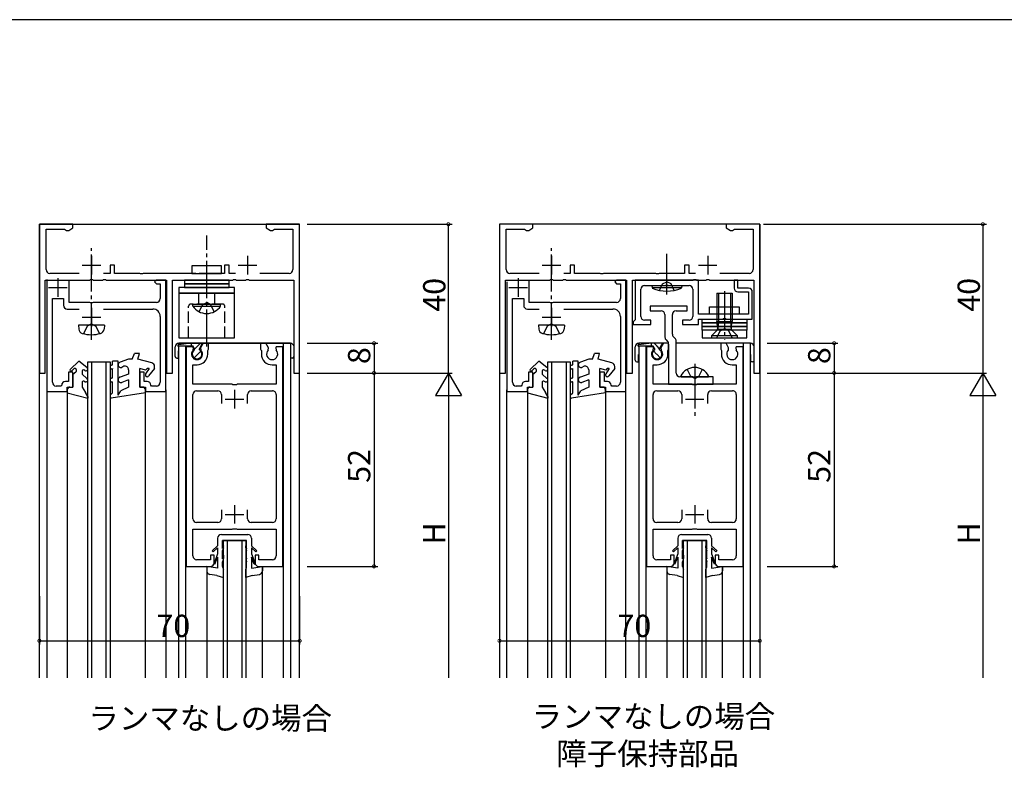
# Model space of a CAD drawing. Extents: x 0 to 1133, y 0 to 806.
# Drawn here: x 215 to 480, y 601 to 802 of the extents above; entities that cross this region are included whole.
import ezdxf

# ---------------------------------------------------------------- set-up
doc = ezdxf.new("R2010")
doc.units = 0
doc.linetypes.add('YCENTER_1', pattern=[13, 10, -1, 1, -1])
doc.linetypes.add('YHIDDEN_1', pattern=[4, 3, -1])
for name, color, linetype in [('USER1', 3, 'CONTINUOUS'), ('YKK_11', 7, 'CONTINUOUS'), ('YKK_12', 2, 'CONTINUOUS'), ('YKK_13', 4, 'CONTINUOUS'), ('YKK_D', 6, 'CONTINUOUS'), ('YKK_ZWAK', 7, 'CONTINUOUS')]:
    doc.layers.add(name, color=color, linetype=linetype)
doc.styles.get("Standard").update_dxf_attribs({"font": 'ROMANS.SHX', "bigfont": 'EXTFONT.SHX'})

# ---------------------------------------------------------------- blocks, each defined once
blk = doc.blocks.new('A201')
at = {"layer": 'YKK_ZWAK', "color": 254, "linetype": 'Continuous'}
blk.add_line((571.000014, 409.99951), (21.000001, 409.99951), dxfattribs=at)

msp = doc.modelspace()

# ---------------------------------------------------------------- linework, layer by layer
at = {"layer": 'YKK_11', "color": 0, "linetype": 'ByBlock', "lineweight": -2}
for p, q in [((229.75, 747), (220.75, 747)), ((220.75, 747), (220.75, 707)), ((229.75, 746), (229.75, 747)), ((290.75, 747), (281.75, 747)), ((281.75, 747), (281.75, 746)), ((290.75, 707), (290.75, 747)), ((353.49, 747), (344.49, 747)), ((344.49, 747), (344.49, 707)), ((353.49, 746), (353.49, 747)), ((414.49, 747), (405.49, 747)), ((405.49, 747), (405.49, 746)), ((414.49, 707), (414.49, 747)), ((222.55, 734.8), (222.55, 745.7)), ((222.55, 745.7), (227.51, 745.7)), ((227.51, 745.7), (227.78, 745.53)), ((227.78, 745.53), (228.05, 745.35)), ((228.05, 745.35), (228.63, 745.35)), ((228.63, 745.35), (229.75, 746)), ((281.75, 746), (282.88, 745.35)), ((282.88, 745.35), (283.45, 745.35)), ((283.45, 745.35), (283.73, 745.53)), ((283.73, 745.53), (284, 745.7)), ((284, 745.7), (288.95, 745.7)), ((288.95, 745.7), (288.95, 734.8)), ((346.29, 734.8), (346.29, 745.7)), ((346.29, 745.7), (351.25, 745.7)), ((351.25, 745.7), (351.52, 745.53)), ((351.52, 745.53), (351.79, 745.35)), ((351.79, 745.35), (352.37, 745.35)), ((352.37, 745.35), (353.49, 746)), ((405.49, 746), (406.62, 745.35)), ((406.62, 745.35), (407.19, 745.35)), ((407.19, 745.35), (407.47, 745.53)), ((407.47, 745.53), (407.74, 745.7)), ((407.74, 745.7), (412.69, 745.7)), ((412.69, 745.7), (412.69, 734.8)), ((231.47, 733.8), (223.55, 733.8)), ((239.75, 733.8), (238.04, 733.8)), ((240.95, 736), (239.75, 736)), ((239.75, 736), (239.75, 733.8)), ((240.95, 733.8), (240.95, 736)), ((247.79, 733.8), (240.95, 733.8)), ((247.98, 733.68), (247.79, 733.8)), ((248.53, 733.68), (247.98, 733.68)), ((248.71, 733.8), (248.53, 733.68)), ((262.79, 733.8), (248.71, 733.8)), ((262.98, 733.68), (262.79, 733.8)), ((263.53, 733.68), (262.98, 733.68)), ((263.71, 733.8), (263.53, 733.68)), ((270.55, 733.8), (263.71, 733.8)), ((271.75, 736), (270.55, 736)), ((270.55, 736), (270.55, 733.8)), ((271.75, 733.8), (271.75, 736)), ((273.47, 733.8), (271.75, 733.8)), ((287.95, 733.8), (280.04, 733.8)), ((355.21, 733.8), (347.29, 733.8)), ((363.49, 733.8), (361.78, 733.8)), ((364.69, 736), (363.49, 736)), ((363.49, 736), (363.49, 733.8)), ((364.69, 733.8), (364.69, 736)), ((371.53, 733.8), (364.69, 733.8)), ((371.72, 733.68), (371.53, 733.8)), ((372.27, 733.68), (371.72, 733.68)), ((372.45, 733.8), (372.27, 733.68)), ((386.53, 733.8), (372.45, 733.8)), ((386.72, 733.68), (386.53, 733.8)), ((387.27, 733.68), (386.72, 733.68)), ((387.45, 733.8), (387.27, 733.68)), ((394.29, 733.8), (387.45, 733.8)), ((395.49, 736), (394.29, 736)), ((394.29, 736), (394.29, 733.8)), ((395.49, 733.8), (395.49, 736)), ((397.21, 733.8), (395.49, 733.8)), ((411.69, 733.8), (403.78, 733.8)), ((222.35, 707), (222.35, 732)), ((222.35, 732), (234.29, 732)), ((222.75, 731.5), (222.75, 702)), ((228.75, 726), (228.75, 731.7)), ((234.29, 732), (234.48, 732.12)), ((234.48, 732.12), (235.03, 732.12)), ((235.03, 732.12), (235.21, 732)), ((235.21, 732), (237.79, 732)), ((237.79, 732), (237.98, 732.12)), ((237.98, 732.12), (238.53, 732.12)), ((238.53, 732.12), (238.71, 732)), ((238.71, 732), (254.95, 732)), ((252.25, 732), (251.75, 731.5)), ((251.75, 731.5), (252.25, 731)), ((254.75, 732), (252.25, 732)), ((252.25, 731), (253.25, 731)), ((253.25, 731), (253.25, 727)), ((254.75, 702), (254.75, 732)), ((254.95, 732), (254.95, 707)), ((256.55, 707), (256.55, 732)), ((256.55, 732), (272.79, 732)), ((272.79, 732), (272.98, 732.12)), ((272.98, 732.12), (273.53, 732.12)), ((273.53, 732.12), (273.71, 732)), ((273.71, 732), (276.29, 732)), ((276.29, 732), (276.48, 732.12)), ((276.48, 732.12), (277.03, 732.12)), ((277.03, 732.12), (277.21, 732)), ((277.21, 732), (289.15, 732)), ((289.15, 732), (289.15, 707)), ((346.09, 707), (346.09, 732)), ((346.09, 732), (358.03, 732)), ((346.5, 731.5), (346.5, 702)), ((352.5, 726), (352.5, 731.7)), ((358.03, 732), (358.22, 732.12)), ((358.22, 732.12), (358.77, 732.12)), ((358.77, 732.12), (358.95, 732)), ((358.95, 732), (361.53, 732)), ((361.53, 732), (361.72, 732.12)), ((361.72, 732.12), (362.27, 732.12)), ((362.27, 732.12), (362.45, 732)), ((362.45, 732), (378.69, 732)), ((376, 732), (375.5, 731.5)), ((375.5, 731.5), (376, 731)), ((378.5, 732), (376, 732)), ((376, 731), (377, 731)), ((377, 731), (377, 727)), ((378.5, 702), (378.5, 732)), ((378.69, 732), (378.69, 707)), ((380.29, 707), (380.29, 732)), ((380.29, 732), (396.53, 732)), ((397.99, 732), (380.99, 732)), ((380.99, 732), (380.99, 721.3)), ((396.53, 732), (396.72, 732.12)), ((396.72, 732.12), (397.27, 732.12)), ((397.27, 732.12), (397.45, 732)), ((397.45, 732), (400.03, 732)), ((397.99, 722.8), (397.99, 732)), ((400.03, 732), (400.22, 732.12)), ((400.22, 732.12), (400.77, 732.12)), ((400.77, 732.12), (400.95, 732)), ((400.95, 732), (412.89, 732)), ((408.59, 732), (407.59, 732)), ((407.59, 732), (407.59, 729.8)), ((408.59, 729.8), (408.59, 732)), ((412.89, 732), (412.89, 707)), ((382.49, 722.2), (382.49, 729.5)), ((383.49, 730.5), (389.03, 730.5)), ((389.03, 730.5), (389.22, 730.62)), ((389.22, 730.62), (389.77, 730.62)), ((389.77, 730.62), (389.95, 730.5)), ((389.95, 730.5), (395.49, 730.5)), ((396.49, 729.5), (396.49, 722.2)), ((411.49, 729.8), (408.59, 729.8)), ((408.59, 728.8), (411.49, 728.8)), ((411.49, 728.8), (411.49, 722.8)), ((412.49, 721.5), (412.49, 728.8)), ((224.25, 704.5), (224.25, 727)), ((224.25, 727), (227.25, 727)), ((227.25, 727), (227.25, 725.2)), ((234.29, 726), (228.75, 726)), ((234.48, 725.88), (234.29, 726)), ((235.03, 725.88), (234.48, 725.88)), ((235.21, 726), (235.03, 725.88)), ((252.25, 726), (235.21, 726)), ((348, 704.5), (348, 727)), ((348, 727), (351, 727)), ((351, 727), (351, 725.2)), ((358.04, 726), (352.5, 726)), ((358.22, 725.88), (358.04, 726)), ((358.77, 725.88), (358.22, 725.88)), ((358.95, 726), (358.77, 725.88)), ((376, 726), (358.95, 726)), ((228.25, 724.2), (231.47, 724.2)), ((238.04, 724.2), (251.25, 724.2)), ((352, 724.2), (355.21, 724.2)), ((361.78, 724.2), (375, 724.2)), ((253.25, 722.2), (253.25, 704.5)), ((377, 722.2), (377, 704.5)), ((380.69, 721), (380.49, 720.8)), ((380.49, 720.8), (380.49, 720)), ((380.99, 721.3), (380.69, 721)), ((385.24, 721.2), (383.49, 721.2)), ((385.24, 720), (385.24, 721.2)), ((395.49, 721.2), (393.74, 721.2)), ((393.74, 721.2), (393.74, 720)), ((411.49, 722.8), (397.99, 722.8)), ((397.99, 720), (397.99, 721.5)), ((397.99, 721.5), (404.53, 721.5)), ((404.53, 721.5), (404.72, 721.62)), ((404.72, 721.62), (405.27, 721.62)), ((405.27, 721.62), (405.45, 721.5)), ((405.45, 721.5), (412.49, 721.5)), ((380.49, 720), (385.24, 720)), ((393.74, 720), (397.99, 720)), ((264.83, 715), (264.12, 713.78)), ((266.25, 715), (264.83, 715)), ((266.25, 713.4), (266.25, 715)), ((281.68, 715), (280.25, 715)), ((280.25, 715), (280.25, 713.4)), ((282.38, 713.78), (281.68, 715)), ((388.57, 715), (387.86, 713.78)), ((389.99, 715), (388.57, 715)), ((389.99, 713.4), (389.99, 715)), ((405.42, 715), (403.99, 715)), ((403.99, 715), (403.99, 713.4)), ((406.12, 713.78), (405.42, 715)), ((260.25, 714), (260.25, 655)), ((262.06, 714), (260.25, 714)), ((262.18, 713.78), (262.06, 714)), ((262.1, 713.17), (262.18, 713.78)), ((264.12, 713.78), (264.2, 713.17)), ((266.05, 713.05), (266.15, 713.23)), ((266.05, 712.1), (266.05, 713.05)), ((266.15, 713.23), (266.25, 713.4)), ((280.25, 713.4), (280.35, 713.23)), ((280.35, 713.23), (280.45, 713.05)), ((280.45, 713.05), (280.45, 712.1)), ((282.3, 713.17), (282.38, 713.78)), ((284.45, 714), (284.32, 713.78)), ((284.32, 713.78), (284.4, 713.17)), ((286.25, 714), (284.45, 714)), ((286.25, 655), (286.25, 714)), ((383.99, 714), (383.99, 655)), ((385.8, 714), (383.99, 714)), ((385.92, 713.78), (385.8, 714)), ((385.84, 713.17), (385.92, 713.78)), ((387.86, 713.78), (387.94, 713.17)), ((389.79, 713.05), (389.89, 713.23)), ((389.79, 712.1), (389.79, 713.05)), ((389.89, 713.23), (389.99, 713.4)), ((403.99, 713.4), (404.09, 713.23)), ((404.09, 713.23), (404.19, 713.05)), ((404.19, 713.05), (404.19, 712.1)), ((406.04, 713.17), (406.12, 713.78)), ((408.19, 714), (408.06, 713.78)), ((408.06, 713.78), (408.14, 713.17)), ((409.99, 714), (408.19, 714)), ((409.99, 655), (409.99, 714)), ((229.75, 707.2), (228.55, 707.2)), ((228.55, 707.2), (228.55, 704.7)), ((229.75, 703.2), (229.75, 707.2)), ((248.95, 707.2), (247.75, 707.2)), ((247.75, 707.2), (247.75, 703.2)), ((248.95, 704.7), (248.95, 707.2)), ((262.05, 704), (262.05, 709.2)), ((262.05, 709.2), (263.15, 709.2)), ((283.35, 709.2), (284.45, 709.2)), ((284.45, 709.2), (284.45, 704)), ((353.5, 707.2), (352.3, 707.2)), ((352.3, 707.2), (352.3, 704.7)), ((353.5, 703.2), (353.5, 707.2)), ((372.7, 707.2), (371.5, 707.2)), ((371.5, 707.2), (371.5, 703.2)), ((372.7, 704.7), (372.7, 707.2)), ((385.79, 704), (385.79, 709.2)), ((385.79, 709.2), (386.89, 709.2)), ((407.09, 709.2), (408.19, 709.2)), ((408.19, 709.2), (408.19, 704)), ((220.75, 707), (222.35, 707)), ((228.55, 704.7), (227.75, 704.7)), ((249.75, 704.7), (248.95, 704.7)), ((254.95, 707), (256.55, 707)), ((289.15, 707), (290.75, 707)), ((344.49, 707), (346.09, 707)), ((352.3, 704.7), (351.5, 704.7)), ((373.5, 704.7), (372.7, 704.7)), ((378.69, 707), (380.29, 707)), ((412.89, 707), (414.49, 707)), ((222.75, 702), (228.25, 702)), ((226.55, 703.5), (225.25, 703.5)), ((226.75, 703.7), (226.55, 703.5)), ((228.25, 702), (228.25, 703.2)), ((228.25, 703.2), (229.75, 703.2)), ((247.75, 703.2), (249.25, 703.2)), ((249.25, 703.2), (249.25, 702)), ((249.25, 702), (254.75, 702)), ((250.95, 703.5), (250.75, 703.7)), ((252.25, 703.5), (250.95, 703.5)), ((272.58, 704), (262.05, 704)), ((263.05, 702.2), (268.75, 702.2)), ((272.77, 703.86), (272.58, 704)), ((273.73, 703.86), (272.77, 703.86)), ((273.92, 704), (273.73, 703.86)), ((284.45, 704), (273.92, 704)), ((277.75, 702.2), (283.45, 702.2)), ((346.5, 702), (352, 702)), ((350.3, 703.5), (349, 703.5)), ((350.5, 703.7), (350.3, 703.5)), ((352, 702), (352, 703.2)), ((352, 703.2), (353.5, 703.2)), ((371.5, 703.2), (373, 703.2)), ((373, 703.2), (373, 702)), ((373, 702), (378.5, 702)), ((374.7, 703.5), (374.5, 703.7)), ((376, 703.5), (374.7, 703.5)), ((396.32, 704), (385.79, 704)), ((386.79, 702.2), (392.49, 702.2)), ((396.51, 703.86), (396.32, 704)), ((397.47, 703.86), (396.51, 703.86)), ((397.66, 704), (397.47, 703.86)), ((408.19, 704), (397.66, 704)), ((401.49, 702.2), (407.19, 702.2)), ((262.05, 667.8), (262.05, 701.2)), ((269.75, 701.2), (269.75, 698.8)), ((276.75, 698.8), (276.75, 701.2)), ((284.45, 701.2), (284.45, 667.8)), ((385.79, 667.8), (385.79, 701.2)), ((393.49, 701.2), (393.49, 698.8)), ((400.49, 698.8), (400.49, 701.2)), ((408.19, 701.2), (408.19, 667.8)), ((269.75, 670.2), (269.75, 667.8)), ((276.75, 667.8), (276.75, 670.2)), ((393.49, 670.2), (393.49, 667.8)), ((400.49, 667.8), (400.49, 670.2)), ((262.05, 657.8), (262.05, 665)), ((262.05, 665), (272.58, 665)), ((268.75, 666.8), (263.05, 666.8)), ((272.58, 665), (272.77, 665.14)), ((272.77, 665.14), (273.73, 665.14)), ((273.73, 665.14), (273.92, 665)), ((273.92, 665), (284.45, 665)), ((283.45, 666.8), (277.75, 666.8)), ((284.45, 665), (284.45, 657.8)), ((385.79, 657.8), (385.79, 665)), ((385.79, 665), (396.32, 665)), ((392.49, 666.8), (386.79, 666.8)), ((396.32, 665), (396.51, 665.14)), ((396.51, 665.14), (397.47, 665.14)), ((397.47, 665.14), (397.66, 665)), ((397.66, 665), (408.19, 665)), ((407.19, 666.8), (401.49, 666.8)), ((408.19, 665), (408.19, 657.8)), ((266.75, 656.8), (263.05, 656.8)), ((267.75, 658), (266.75, 658)), ((266.75, 658), (266.75, 656.8)), ((267.75, 656), (267.75, 658)), ((279.75, 658), (278.75, 658)), ((278.75, 658), (278.75, 656)), ((279.75, 656.8), (279.75, 658)), ((283.45, 656.8), (279.75, 656.8)), ((390.49, 656.8), (386.79, 656.8)), ((391.49, 658), (390.49, 658)), ((390.49, 658), (390.49, 656.8)), ((391.49, 656), (391.49, 658)), ((403.49, 658), (402.49, 658)), ((402.49, 658), (402.49, 656)), ((403.49, 656.8), (403.49, 658)), ((407.19, 656.8), (403.49, 656.8)), ((260.25, 655), (266.75, 655)), ((279.75, 655), (286.25, 655)), ((383.99, 655), (390.49, 655)), ((403.49, 655), (409.99, 655))]:
    msp.add_line(p, q, dxfattribs=at)
at = {"layer": 'YKK_11', "color": 2}
for p, q in [((234.75, 738.5), (234.75, 733.5)), ((276.75, 738.5), (276.75, 733.5)), ((358.49, 738.5), (358.49, 733.5)), ((400.49, 738.5), (400.49, 733.5)), ((232.25, 736), (237.25, 736)), ((274.25, 736), (279.25, 736)), ((355.99, 736), (360.99, 736)), ((397.99, 736), (402.99, 736)), ((225.75, 732.5), (225.75, 727.5)), ((349.5, 732.5), (349.5, 727.5)), ((223.25, 730), (228.25, 730)), ((347, 730), (352, 730)), ((234.75, 724.5), (234.75, 719.5)), ((358.5, 724.5), (358.5, 719.5)), ((232.25, 722), (237.25, 722)), ((356, 722), (361, 722)), ((273.25, 702.5), (273.25, 697.5)), ((396.99, 702.5), (396.99, 697.5)), ((270.75, 700), (275.75, 700)), ((394.49, 700), (399.49, 700)), ((273.25, 671.5), (273.25, 666.5)), ((396.99, 671.5), (396.99, 666.5)), ((270.75, 669), (275.75, 669)), ((394.49, 669), (399.49, 669))]:
    msp.add_line(p, q, dxfattribs=at)
at = {"layer": 'YKK_11', "color": 0, "linetype": 'ByBlock', "lineweight": -2}
for centre, radius, start, end in [((223.55, 734.8), 1, 180, 270), ((287.95, 734.8), 1, 270, 0), ((347.29, 734.8), 1, 180, 270), ((411.69, 734.8), 1, 270, 0), ((383.49, 729.5), 1, 90, 180), ((395.49, 729.5), 1, 0, 90), ((408.59, 729.8), 1, 180, 270), ((411.49, 728.8), 1, 0, 90), ((252.25, 727), 1, 270, 0), ((376, 727), 1, 270, 0), ((228.25, 725.2), 1, 180, 270), ((251.25, 722.2), 2, 0, 90), ((352, 725.2), 1, 180, 270), ((375, 722.2), 2, 0, 90), ((383.49, 722.2), 1, 180, 270), ((395.49, 722.2), 1, 270, 360), ((263.15, 712.1), 1.5, 134.4775, 45.5225), ((283.35, 712.1), 1.5, 134.4778, 45.5222), ((386.89, 712.1), 1.5, 134.4775, 45.5225), ((407.09, 712.1), 1.5, 134.4778, 45.5222), ((263.15, 712.1), 2.9, 270, 0), ((283.35, 712.1), 2.9, 179.9997, 270), ((386.89, 712.1), 2.9, 270, 0), ((407.09, 712.1), 2.9, 179.9997, 270), ((225.25, 704.5), 1, 180, 270), ((227.75, 703.7), 1, 90, 180), ((249.75, 703.7), 1, 0, 90), ((252.25, 704.5), 1, 270, 0), ((349, 704.5), 1, 180, 270), ((351.5, 703.7), 1, 90, 180), ((373.5, 703.7), 1, 0, 90), ((376, 704.5), 1, 270, 0), ((263.05, 701.2), 1, 90, 180), ((268.75, 701.2), 1, 0.0009, 90), ((277.75, 701.2), 1, 90, 180), ((283.45, 701.2), 1, 359.9999, 90), ((386.79, 701.2), 1, 90, 180), ((392.49, 701.2), 1, 0.0009, 90), ((401.49, 701.2), 1, 90, 180), ((407.19, 701.2), 1, 359.9999, 90), ((263.05, 667.8), 1, 180, 270), ((268.75, 667.8), 1, 270, 359.9991), ((277.75, 667.8), 1, 180, 270), ((283.45, 667.8), 1, 270, 0), ((386.79, 667.8), 1, 180, 270), ((392.49, 667.8), 1, 270, 359.9991), ((401.49, 667.8), 1, 180, 270), ((407.19, 667.8), 1, 270, 0), ((263.05, 657.8), 1, 180, 270), ((283.45, 657.8), 1, 270, 0), ((386.79, 657.8), 1, 180, 270), ((407.19, 657.8), 1, 270, 0), ((266.75, 656), 1, 270, 359.9991), ((279.75, 656), 1, 180.0009, 269.9991), ((390.49, 656), 1, 270, 359.9991), ((403.49, 656), 1, 180.0009, 269.9991)]:
    msp.add_arc(centre, radius, start, end, dxfattribs=at)
at = {"layer": 'YKK_12'}
for p, q in [((220.75, 747), (290.75, 747)), ((220.75, 625), (220.75, 747)), ((290.75, 625), (290.75, 747)), ((414.49, 747), (344.49, 747)), ((222.75, 732.12), (222.75, 625)), ((288.25, 715), (258.25, 715)), ((258.25, 714.61), (258.25, 715)), ((260.15, 714.83), (260.15, 715)), ((286.35, 715), (286.35, 625)), ((288.25, 715), (288.25, 625)), ((389.89, 715), (381.99, 715)), ((381.99, 714.61), (381.99, 715)), ((389.89, 715), (381.99, 715)), ((383.89, 715), (383.89, 714.83)), ((411.99, 715), (391.99, 715)), ((411.99, 715), (391.99, 715)), ((258.25, 625), (258.25, 714.2)), ((260.15, 625), (260.15, 714.2)), ((233.75, 625), (233.75, 710.01)), ((233.75, 710.01), (239.75, 710.01)), ((234.75, 710.01), (234.75, 625)), ((238.75, 625), (238.75, 710.01)), ((239.75, 710.01), (239.75, 625)), ((254.75, 702.5), (254.75, 625)), ((352, 702.2), (352, 625)), ((373, 702.2), (373, 625)), ((228.25, 701.71), (228.25, 625)), ((249.25, 625), (249.25, 701.71)), ((270.25, 625), (270.25, 662)), ((270.25, 662), (276.25, 662)), ((271.25, 662), (271.25, 625)), ((275.25, 625), (275.25, 662)), ((276.25, 662), (276.25, 625)), ((265.75, 655), (265.75, 625)), ((280.75, 625), (280.75, 655)), ((389.49, 655), (389.49, 625)), ((404.49, 625), (404.49, 655))]:
    msp.add_line(p, q, dxfattribs=at)
at = {"layer": 'YKK_12', "linetype": 'Continuous'}
for p, q in [((344.49, 747), (344.49, 625)), ((414.49, 747), (414.49, 625)), ((378.5, 625), (378.5, 731.9)), ((381.99, 715), (381.99, 714.61)), ((389.87, 715), (381.99, 715)), ((389.87, 715), (381.99, 715)), ((383.89, 715), (383.89, 714.83)), ((411.99, 715), (391.89, 715)), ((411.99, 715), (391.89, 715)), ((410.09, 625), (410.09, 715)), ((411.99, 625), (411.99, 715)), ((381.99, 714.2), (381.99, 625)), ((383.89, 714.2), (383.89, 625)), ((357.49, 625), (357.49, 710.01)), ((357.49, 710.01), (363.49, 710.01)), ((358.49, 710.01), (358.49, 625)), ((362.49, 625), (362.49, 710.01)), ((363.49, 710.01), (363.49, 625)), ((346.5, 625), (346.5, 702.49)), ((393.99, 625), (393.99, 662)), ((393.99, 662), (399.99, 662)), ((394.99, 662), (394.99, 625)), ((398.99, 625), (398.99, 662)), ((399.99, 662), (399.99, 625))]:
    msp.add_line(p, q, dxfattribs=at)
at = {"layer": 'YKK_13', "linetype": 'YCENTER_1'}
for p, q in [((265.75, 714.12), (265.75, 744)), ((234.75, 715.88), (234.75, 740.57)), ((358.5, 715.88), (358.5, 740.57)), ((404.99, 729), (404.99, 715.92)), ((396.99, 709.5), (396.99, 695.51))]:
    msp.add_line(p, q, dxfattribs=at)
at = {"layer": 'YKK_13'}
for p, q in [((389.49, 728.08), (389.49, 739.02)), ((389.49, 738.25), (389.49, 738.75)), ((269.75, 735.8), (261.75, 735.8)), ((261.75, 735.8), (261.75, 733.8)), ((261.75, 733.8), (269.75, 733.8)), ((269.75, 733.8), (269.75, 735.8)), ((259.75, 732), (259.75, 731)), ((271.75, 732), (259.75, 732)), ((259.75, 731), (271.75, 731)), ((259.75, 731), (259.75, 730)), ((271.75, 731), (259.75, 731)), ((271.75, 731), (271.75, 732)), ((271.75, 730), (271.75, 731)), ((258.25, 730), (258.25, 728.5)), ((273.25, 730), (258.25, 730)), ((273.25, 728.5), (258.25, 728.5)), ((258.25, 728.5), (258.25, 716.5)), ((258.25, 728.5), (273.25, 728.5)), ((259.75, 730), (271.75, 730)), ((273.25, 728.5), (273.25, 730)), ((273.25, 716.5), (273.25, 728.5)), ((385.49, 730.5), (393.49, 730.5)), ((385.49, 730.5), (385.55, 729.86)), ((393.44, 729.86), (385.55, 729.86)), ((393.49, 730.5), (393.44, 729.86)), ((402.94, 728.5), (407.04, 728.5)), ((402.94, 728.5), (402.94, 720.85)), ((403.39, 728.5), (403.39, 720.85)), ((406.59, 728.5), (406.59, 720.85)), ((407.04, 728.5), (407.04, 720.85)), ((262, 724.99), (262, 725.5)), ((262, 725.5), (269.5, 725.5)), ((262, 724.99), (269.5, 724.99)), ((269.5, 724.99), (269.5, 725.5)), ((400.99, 722.8), (400.99, 724.8)), ((400.99, 724.8), (408.99, 724.8)), ((408.99, 724.8), (408.99, 722.8)), ((398.99, 720.5), (398.99, 721.5)), ((398.99, 721.5), (410.99, 721.5)), ((398.99, 719.5), (398.99, 720.5)), ((398.99, 720.5), (410.99, 720.5)), ((410.99, 720.5), (398.99, 720.5)), ((408.99, 722.8), (400.99, 722.8)), ((402.94, 720.85), (407.04, 720.85)), ((403.19, 719.15), (402.94, 720.85)), ((403.39, 720.85), (403.19, 718.95)), ((406.59, 720.85), (406.8, 718.95)), ((406.8, 719.15), (407.04, 720.85)), ((410.99, 721.5), (410.99, 720.5)), ((410.99, 720.5), (410.99, 719.5)), ((238.25, 719.9), (231.25, 719.9)), ((231.25, 719.9), (231.35, 718.78)), ((238.25, 719.9), (238.15, 718.78)), ((362, 719.9), (355, 719.9)), ((355, 719.9), (355.09, 718.78)), ((362, 719.9), (361.9, 718.78)), ((398.99, 718.5), (398.99, 719.5)), ((398.99, 719.5), (410.99, 719.5)), ((410.99, 719.5), (398.99, 719.5)), ((410.99, 718.5), (398.99, 718.5)), ((410.99, 718.5), (398.99, 718.5)), ((398.99, 718.5), (398.99, 716.5)), ((401.49, 717), (402.96, 718.47)), ((403.14, 718.75), (406.84, 718.75)), ((408.49, 717), (407.03, 718.47)), ((410.99, 719.5), (410.99, 718.5)), ((410.99, 716.5), (410.99, 718.5)), ((261.65, 715), (258.13, 714.6)), ((258.25, 716.5), (273.25, 716.5)), ((258.25, 715), (288.25, 715)), ((264.65, 715), (261.65, 715)), ((261.65, 714.2), (261.65, 715)), ((261.65, 714.84), (261.81, 715)), ((263.15, 714.09), (264.06, 715)), ((263.8, 713.53), (264.65, 715)), ((385.39, 715), (381.87, 714.6)), ((385.39, 715), (381.87, 714.6)), ((389.89, 715), (381.99, 715)), ((388.39, 715), (385.39, 715)), ((385.39, 714.2), (385.39, 715)), ((388.39, 715), (385.39, 715)), ((385.39, 714.2), (385.39, 715)), ((386.89, 714.19), (386.08, 715)), ((387.54, 713.53), (388.39, 715)), ((387.54, 713.53), (388.39, 715)), ((388.37, 714.96), (388.33, 715)), ((411.99, 715), (391.99, 715)), ((398.99, 716.5), (410.99, 716.5)), ((408.49, 717), (401.49, 717)), ((401.49, 717), (401.49, 716.5)), ((401.49, 716.5), (408.49, 716.5)), ((408.49, 716.5), (408.49, 717)), ((257.25, 711.45), (257.25, 714)), ((262.11, 714.2), (258.15, 714.2)), ((258.15, 711), (258.15, 713)), ((258.15, 713), (258.25, 713)), ((262.5, 713.53), (262.11, 714.2)), ((262.5, 713.44), (263.15, 714.09)), ((262.5, 713.22), (262.5, 713.53)), ((263.41, 712.1), (264.19, 712.88)), ((263.8, 713.22), (263.8, 713.53)), ((288.25, 713), (288.35, 713)), ((288.35, 711), (288.35, 713)), ((289.25, 711.45), (289.25, 714)), ((380.99, 710.45), (380.99, 714)), ((385.85, 714.2), (381.89, 714.2)), ((385.85, 714.2), (381.89, 714.2)), ((386.24, 713.53), (385.85, 714.2)), ((386.24, 713.53), (385.85, 714.2)), ((386.74, 712.1), (385.9, 712.94)), ((386.24, 713.22), (386.24, 713.53)), ((386.24, 713.22), (386.24, 713.53)), ((387.55, 713.53), (386.89, 714.19)), ((387.54, 713.22), (387.54, 713.53)), ((387.54, 713.22), (387.54, 713.53)), ((412.99, 710.45), (412.99, 714)), ((229.03, 707.9), (231.34, 710.21)), ((233.5, 708.5), (231.34, 710.21)), ((241.95, 710.21), (240.45, 710.21)), ((240.45, 709.21), (240.45, 710.21)), ((241.95, 701), (241.95, 710.21)), ((244.75, 710.71), (242.51, 709.92)), ((245.75, 710.71), (244.75, 710.71)), ((245.75, 710.71), (246.3, 712.21)), ((247.65, 712.21), (246.3, 712.21)), ((247.25, 710.71), (247.65, 712.21)), ((251.01, 709.7), (247.25, 710.71)), ((257.7, 711), (258.15, 711)), ((262.37, 711.06), (263.15, 711.85)), ((263.15, 711.85), (263.41, 712.1)), ((288.8, 711), (288.35, 711)), ((352.77, 707.9), (355.08, 710.21)), ((357.24, 708.5), (355.08, 710.21)), ((381.44, 710), (381.89, 710)), ((381.99, 712), (381.89, 712)), ((381.89, 710), (381.89, 712)), ((386.89, 711.94), (386.74, 712.1)), ((387.73, 711.1), (386.89, 711.94)), ((412.09, 712), (411.99, 712)), ((412.09, 710), (412.09, 712)), ((412.54, 710), (412.09, 710)), ((229.38, 707.54), (229.9, 708.06)), ((229.75, 706.71), (230.55, 707.31)), ((232.25, 707.37), (232.25, 706.71)), ((233, 707.63), (232.7, 707.81)), ((240.12, 709.12), (240.45, 709.21)), ((240.45, 708.17), (240.38, 708.16)), ((240.45, 705.71), (240.45, 708.17)), ((243.49, 708.82), (242.9, 708.47)), ((244.75, 707.85), (244.75, 706.71)), ((247.75, 703.21), (247.75, 708.21)), ((249.33, 707.79), (247.75, 708.21)), ((249.75, 708.21), (249.33, 707.79)), ((250.25, 708.21), (249.33, 706.78)), ((250.25, 708.21), (249.75, 708.21)), ((251.75, 708.21), (250.14, 706.2)), ((251.75, 708.21), (251.75, 708.74)), ((353.12, 707.54), (353.64, 708.06)), ((353.49, 706.71), (354.29, 707.31)), ((355.99, 707.37), (355.99, 706.71)), ((356.74, 707.63), (356.44, 707.81)), ((229.75, 706.71), (229.75, 703.21)), ((233.5, 705.53), (232.25, 706.71)), ((232.25, 704.4), (232.25, 703.21)), ((233, 704.66), (232.7, 704.83)), ((240.12, 705.62), (240.45, 705.71)), ((240.45, 704.67), (240.38, 704.66)), ((240.45, 701.71), (240.45, 704.67)), ((244.75, 706.71), (242.51, 705.92)), ((244.75, 705.16), (242.9, 704.47)), ((244.75, 705.16), (244.75, 703.21)), ((353.49, 706.71), (353.49, 703.21)), ((357.24, 705.53), (355.99, 706.71)), ((355.99, 704.4), (355.99, 703.21)), ((356.74, 704.66), (356.44, 704.83)), ((228.25, 702.51), (228.25, 701.71)), ((228.95, 703.21), (229.75, 703.21)), ((232.25, 703.21), (233.13, 701.79)), ((233.75, 700.72), (233.13, 701.79)), ((241.95, 701), (242.64, 702.18)), ((244.75, 703.21), (242.64, 702.18)), ((248.55, 703.21), (247.75, 703.21)), ((249.25, 701.71), (249.25, 702.51)), ((351.99, 702.51), (351.99, 701.71)), ((352.69, 703.21), (353.49, 703.21)), ((355.99, 703.21), (356.87, 701.79)), ((357.49, 700.72), (356.87, 701.79)), ((228.25, 701.71), (233.75, 700.21)), ((233.75, 700.72), (233.75, 700.21)), ((239.75, 701.01), (240.45, 701.71)), ((239.75, 701.01), (239.75, 700.51)), ((249.25, 701.71), (240.1, 700.21)), ((351.99, 701.71), (357.49, 700.21)), ((357.49, 700.72), (357.49, 700.21)), ((268.7, 662.6), (268.7, 660.55)), ((269.7, 663.6), (276.8, 663.6)), ((277.8, 662.6), (277.8, 660.55)), ((268.7, 660.55), (267.25, 659.19)), ((267.53, 658.9), (268.7, 660)), ((268.7, 660), (268.7, 658.34)), ((276.5, 662), (270, 662)), ((270, 659.8), (270, 662)), ((270.25, 660.5), (270, 659.8)), ((270.25, 660.01), (270, 659.31)), ((270.25, 660.01), (270.25, 660.5)), ((276.25, 660.01), (276.25, 660.5)), ((276.25, 660.5), (276.5, 659.8)), ((276.25, 660.01), (276.5, 659.31)), ((276.5, 659.8), (276.5, 662)), ((277.8, 660.55), (279.25, 659.19)), ((278.97, 658.9), (277.8, 660)), ((277.8, 660), (277.8, 658.34)), ((267.53, 658.9), (267.25, 659.18)), ((268.7, 658.34), (267.73, 655.79)), ((267.94, 655.58), (268.7, 657.5)), ((268.7, 657.5), (268.7, 654.5)), ((270, 657), (270, 659.31)), ((270.25, 658), (270, 657)), ((270.25, 657.23), (270, 656.23)), ((270.25, 658), (270.25, 657.23)), ((276.25, 658), (276.25, 657.23)), ((276.25, 658), (276.5, 657)), ((276.25, 657.23), (276.5, 656.23)), ((276.5, 657), (276.5, 659.31)), ((277.8, 658.34), (278.77, 655.79)), ((277.8, 657.5), (277.8, 654.5)), ((278.56, 655.58), (277.8, 657.5)), ((278.97, 658.9), (279.25, 659.18)), ((265.75, 655), (265.75, 653.84)), ((268.7, 654.5), (265.75, 655)), ((267.94, 655.58), (267.73, 655.79)), ((270, 655), (270, 656.23)), ((270.25, 652), (270.25, 654.24)), ((276.25, 652), (276.25, 654.24)), ((276.5, 655), (276.5, 656.23)), ((277.8, 654.5), (280.75, 655)), ((278.56, 655.58), (278.77, 655.79)), ((280.75, 655), (280.75, 653.84)), ((268.5, 652.56), (266.58, 652.86)), ((268.5, 652.56), (270.25, 652)), ((278, 652.56), (276.25, 652)), ((278, 652.56), (279.92, 652.86))]:
    msp.add_line(p, q, dxfattribs=at)
at = {"layer": 'YKK_13', "linetype": 'YHIDDEN_1'}
for p, q in [((387.49, 729.22), (388.35, 730.95)), ((388.35, 730.95), (389.49, 731.55)), ((390.64, 730.95), (389.49, 731.55)), ((391.49, 729.22), (390.64, 730.95)), ((263.6, 725.5), (263.6, 728.5)), ((267.9, 725.5), (267.9, 728.5)), ((264.61, 725.35), (265.75, 725.96)), ((266.9, 725.35), (265.75, 725.96)), ((260.9, 716.5), (260.9, 725)), ((270.1, 725.5), (261.4, 725.5)), ((263.7, 723.49), (264.61, 725.35)), ((267.8, 723.49), (266.9, 725.35)), ((270.6, 716.5), (270.6, 725)), ((233.61, 719.59), (232.6, 717.56)), ((234.75, 720.2), (233.61, 719.59)), ((234.75, 720.2), (235.9, 719.59)), ((235.9, 719.59), (236.91, 717.56)), ((357.35, 719.59), (356.34, 717.56)), ((358.5, 720.2), (357.35, 719.59)), ((358.5, 720.2), (359.64, 719.59)), ((359.64, 719.59), (360.65, 717.56)), ((402.94, 716.5), (403.85, 718.32)), ((403.85, 718.32), (404.99, 718.93)), ((406.14, 718.32), (404.99, 718.93)), ((407.04, 716.5), (406.14, 718.32)), ((394.94, 707.96), (395.85, 706.15)), ((399.04, 707.96), (398.14, 706.15)), ((396.99, 705.54), (395.85, 706.15)), ((396.99, 705.54), (398.14, 706.15))]:
    msp.add_line(p, q, dxfattribs=at)
at = {"layer": 'YKK_13', "linetype": 'ByBlock', "lineweight": -2}
for p, q in [((394.99, 725), (384.99, 725)), ((384.99, 725), (384.99, 723.7)), ((384.99, 723.7), (387.99, 723.7)), ((391.99, 723.7), (394.99, 723.7)), ((394.99, 723.7), (394.99, 725)), ((388.99, 722.7), (388.99, 716.61)), ((390.99, 717.44), (390.99, 722.7)), ((389.29, 715.91), (389.7, 715.49)), ((391.7, 716.32), (391.29, 716.73)), ((391.99, 707), (391.99, 715.61)), ((389.99, 714.79), (389.99, 704)), ((396.53, 706), (392.99, 706)), ((396.72, 705.88), (396.53, 706)), ((397.27, 705.88), (396.72, 705.88)), ((397.45, 706), (397.27, 705.88)), ((401.99, 706), (397.45, 706)), ((401.99, 704), (401.99, 706)), ((389.99, 704), (401.99, 704))]:
    msp.add_line(p, q, dxfattribs=at)
at = {"layer": 'YKK_13', "linetype": 'Continuous'}
for p, q in [((365.69, 710.21), (364.19, 710.21)), ((364.19, 709.21), (364.19, 710.21)), ((365.69, 701), (365.69, 710.21)), ((368.49, 710.71), (366.25, 709.92)), ((369.49, 710.71), (368.49, 710.71)), ((369.49, 710.71), (370.04, 712.21)), ((371.39, 712.21), (370.04, 712.21)), ((370.99, 710.71), (371.39, 712.21)), ((374.75, 709.7), (370.99, 710.71)), ((363.86, 709.12), (364.19, 709.21)), ((364.19, 708.17), (364.12, 708.16)), ((364.19, 705.71), (364.19, 708.17)), ((367.23, 708.82), (366.64, 708.47)), ((368.49, 707.85), (368.49, 706.71)), ((371.49, 703.21), (371.49, 708.21)), ((373.07, 707.79), (371.49, 708.21)), ((373.49, 708.21), (373.07, 707.79)), ((373.99, 708.21), (373.07, 706.78)), ((373.99, 708.21), (373.49, 708.21)), ((375.49, 708.21), (373.88, 706.2)), ((375.49, 708.21), (375.49, 708.74)), ((363.86, 705.62), (364.19, 705.71)), ((364.19, 704.67), (364.12, 704.66)), ((364.19, 701.71), (364.19, 704.67)), ((368.49, 706.71), (366.25, 705.92)), ((368.49, 705.16), (366.64, 704.47)), ((368.49, 705.16), (368.49, 703.21)), ((393.4, 706), (400.59, 706)), ((365.69, 701), (366.38, 702.18)), ((368.49, 703.21), (366.38, 702.18)), ((372.29, 703.21), (371.49, 703.21)), ((372.99, 701.71), (372.99, 702.51)), ((363.49, 701.01), (364.19, 701.71)), ((363.49, 701.01), (363.49, 700.51)), ((372.99, 701.71), (363.84, 700.21)), ((392.44, 662.6), (392.44, 660.55)), ((393.44, 663.6), (400.54, 663.6)), ((401.54, 662.6), (401.54, 660.55)), ((392.44, 660.55), (390.99, 659.19)), ((391.27, 658.9), (392.44, 660)), ((392.44, 660), (392.44, 658.34)), ((400.24, 662), (393.74, 662)), ((393.74, 659.8), (393.74, 662)), ((393.99, 660.5), (393.74, 659.8)), ((393.99, 660.01), (393.74, 659.31)), ((393.99, 660.01), (393.99, 660.5)), ((399.99, 660.01), (399.99, 660.5)), ((399.99, 660.5), (400.24, 659.8)), ((399.99, 660.01), (400.24, 659.31)), ((400.24, 659.8), (400.24, 662)), ((401.54, 660.55), (403, 659.19)), ((402.71, 658.9), (401.54, 660)), ((401.54, 660), (401.54, 658.34)), ((391.27, 658.9), (390.99, 659.18)), ((392.44, 658.34), (391.47, 655.79)), ((391.68, 655.58), (392.44, 657.5)), ((392.44, 657.5), (392.44, 654.5)), ((393.74, 657), (393.74, 659.31)), ((393.99, 658), (393.74, 657)), ((393.99, 657.23), (393.74, 656.23)), ((393.99, 658), (393.99, 657.23)), ((399.99, 658), (399.99, 657.23)), ((399.99, 658), (400.24, 657)), ((399.99, 657.23), (400.24, 656.23)), ((400.24, 657), (400.24, 659.31)), ((401.54, 658.34), (402.51, 655.79)), ((401.54, 657.5), (401.54, 654.5)), ((402.3, 655.58), (401.54, 657.5)), ((402.71, 658.9), (402.99, 659.18)), ((389.49, 655), (389.49, 653.84)), ((392.44, 654.5), (389.49, 655)), ((391.68, 655.58), (391.47, 655.79)), ((393.74, 655), (393.74, 656.23)), ((393.99, 652), (393.99, 654.24)), ((399.99, 652), (399.99, 654.24)), ((400.24, 655), (400.24, 656.23)), ((401.54, 654.5), (404.49, 655)), ((402.3, 655.58), (402.51, 655.79)), ((404.49, 655), (404.49, 653.84)), ((392.24, 652.56), (390.32, 652.86)), ((392.24, 652.56), (393.99, 652)), ((401.74, 652.56), (399.99, 652)), ((401.74, 652.56), (403.67, 652.86))]:
    msp.add_line(p, q, dxfattribs=at)
at = {"layer": 'YKK_13'}
for centre, radius, start, end in [((389.49, 738.5), 9.5, 245.4723, 294.5277), ((265.75, 727.53), 4.53, 214.0667, 325.9333), ((232.65, 718.9), 1.3, 185, 254.1191), ((234.75, 726.3), 9, 254.1191, 285.8809), ((236.86, 718.9), 1.3, 285.8809, 355), ((356.39, 718.9), 1.3, 185, 254.1191), ((358.5, 726.3), 9, 254.1191, 285.8809), ((360.6, 718.9), 1.3, 285.8809, 355), ((402.39, 719.04), 0.8, 315, 8.1301), ((407.59, 719.04), 0.8, 171.8699, 225), ((258.25, 714), 1, 90, 180), ((288.25, 714), 1, 0, 90), ((381.99, 714), 1, 90, 180), ((411.99, 714), 1, 0, 90), ((258.15, 714.4), 0.2, 96.4989, 270), ((263.15, 712.1), 1.3, 120, 60), ((381.89, 714.4), 0.2, 96.4989, 270), ((381.89, 714.4), 0.2, 96.4989, 270), ((386.89, 712.1), 1.3, 120, 60), ((386.89, 712.1), 1.3, 120, 60), ((242.7, 709.2), 0.75, 104.9995, 285.0006), ((250.75, 708.74), 1, 0, 74.9987), ((257.7, 711.45), 0.45, 180, 270), ((288.8, 711.45), 0.45, 270, 0), ((381.44, 710.45), 0.45, 180, 270), ((412.54, 710.45), 0.45, 270, 0), ((229.2, 707.72), 0.25, 135, 315), ((230.25, 707.71), 0.5, 306.8699, 135), ((232.6, 707.46), 0.361, 73.8979, 193.8979), ((233.25, 708.07), 0.5, 240, 60), ((240.25, 708.64), 0.5, 104.9987, 285.0001), ((243.75, 707.85), 1, 0.0035, 104.9985), ((352.94, 707.72), 0.25, 135, 315), ((353.99, 707.71), 0.5, 306.8699, 135), ((356.34, 707.46), 0.361, 73.8979, 193.8979), ((356.99, 708.07), 0.5, 240, 60), ((232.6, 704.49), 0.361, 73.8979, 193.8979), ((233.25, 705.09), 0.5, 240, 60), ((240.25, 705.14), 0.5, 104.999, 285.0015), ((242.7, 705.2), 0.75, 104.9995, 285.0006), ((249.75, 706.51), 0.5, 147.2202, 321.347), ((356.34, 704.49), 0.361, 73.8979, 193.8979), ((356.99, 705.09), 0.5, 240, 60), ((228.95, 702.51), 0.7, 90, 180), ((248.55, 702.51), 0.7, 0.0037, 89.9975), ((352.69, 702.51), 0.7, 90, 180), ((240.05, 700.51), 0.3, 180, 278.6358), ((269.7, 662.6), 1, 90.0009, 179.9991), ((276.8, 662.6), 1, 0.0009, 90), ((271.27, 655), 1.26, 179.871, 216.6495), ((275.24, 655), 1.26, 323.3507, 0.1293), ((266.75, 653.84), 1, 179.9991, 260.05), ((279.75, 653.84), 1, 279.95, 0.0009)]:
    msp.add_arc(centre, radius, start, end, dxfattribs=at)
at = {"layer": 'YKK_13', "linetype": 'YHIDDEN_1'}
for centre, start, end in [((261.4, 725), 90, 180), ((270.1, 725), 0, 90)]:
    msp.add_arc(centre, 0.5, start, end, dxfattribs=at)
at = {"layer": 'YKK_13', "linetype": 'ByBlock', "lineweight": -2}
for centre, start, end in [((387.99, 722.7), 0, 90), ((391.99, 722.7), 90, 180), ((389.99, 716.61), 180, 225), ((388.99, 714.79), 360, 45), ((391.99, 717.44), 180, 225), ((390.99, 715.61), 0, 45), ((392.99, 707), 180, 270)]:
    msp.add_arc(centre, 1, start, end, dxfattribs=at)
at = {"layer": 'YKK_13', "linetype": 'Continuous'}
for centre, radius, start, end in [((366.44, 709.2), 0.75, 104.9995, 285.0006), ((374.49, 708.74), 1, 0, 74.9987), ((363.99, 708.64), 0.5, 104.9987, 285.0001), ((367.49, 707.85), 1, 0.0035, 104.9985), ((396.99, 704.3), 4.2, 27.281, 152.719), ((363.99, 705.14), 0.5, 104.999, 285.0015), ((366.44, 705.2), 0.75, 104.9995, 285.0006), ((373.49, 706.51), 0.5, 147.2202, 321.347), ((393.4, 706.15), 0.154, 152.719, 270), ((400.59, 706.15), 0.154, 270, 27.281), ((372.29, 702.51), 0.7, 0.0037, 89.9975), ((363.79, 700.51), 0.3, 180, 278.6358), ((393.44, 662.6), 1, 90.0009, 179.9991), ((400.54, 662.6), 1, 0.0009, 90), ((395.01, 655), 1.26, 179.871, 216.6495), ((398.98, 655), 1.26, 323.3507, 0.1293), ((390.49, 653.84), 1, 179.9991, 260.05), ((403.49, 653.84), 1, 279.95, 0.0009)]:
    msp.add_arc(centre, radius, start, end, dxfattribs=at)
at = {"layer": 'YKK_D'}
for p, q in [((292.75, 747), (331.75, 747)), ((330.75, 707), (330.75, 747)), ((415.49, 747), (475.49, 747)), ((474.49, 747), (474.49, 707)), ((292.75, 715), (311.75, 715)), ((310.75, 715), (310.75, 707)), ((416.49, 715), (435.49, 715)), ((434.49, 715), (434.49, 707)), ((292.75, 707), (331.75, 707)), ((292.75, 707), (331.75, 707)), ((292.75, 707), (311.75, 707)), ((292.75, 707), (311.75, 707)), ((310.75, 707), (310.75, 655)), ((416.49, 707), (475.49, 707)), ((416.49, 707), (435.49, 707)), ((416.49, 707), (435.49, 707)), ((416.49, 707), (475.49, 707)), ((434.49, 707), (434.49, 655)), ((330.75, 700), (330.75, 625)), ((474.49, 700), (474.49, 625)), ((292.75, 655), (311.75, 655)), ((416.49, 655), (435.49, 655)), ((344.49, 652), (344.49, 634)), ((414.49, 652), (414.49, 634)), ((220.75, 647), (220.75, 634)), ((290.75, 647), (290.75, 634)), ((220.75, 635), (290.75, 635)), ((344.49, 635), (414.49, 635))]:
    msp.add_line(p, q, dxfattribs=at)
at = {"layer": 'YKK_D', "lineweight": -2}
for p, q in [((330.75, 707), (327.25, 700.94)), ((330.75, 707), (334.25, 700.94)), ((330.75, 707), (330.75, 694.88)), ((474.49, 707), (470.99, 700.94)), ((474.49, 707), (477.99, 700.94)), ((474.49, 707), (474.49, 694.88)), ((327.25, 700.94), (334.25, 700.94)), ((470.99, 700.94), (477.99, 700.94))]:
    msp.add_line(p, q, dxfattribs=at)
at = {"layer": 'YKK_D', "linetype": 'ByBlock', "const_width": 0.85}
for points in [[(330.75, 746.9, 1), (330.75, 747.11, 1)], [(474.49, 746.9, 1), (474.49, 747.11, 1)], [(310.75, 714.89, 1), (310.75, 715.11, 1)], [(434.49, 714.89, 1), (434.49, 715.11, 1)], [(310.75, 707.11, 1), (310.75, 706.9, 1)], [(310.75, 706.9, 1), (310.75, 707.11, 1)], [(434.49, 707.11, 1), (434.49, 706.9, 1)], [(434.49, 706.9, 1), (434.49, 707.11, 1)], [(310.75, 655.11, 1), (310.75, 654.89, 1)], [(434.49, 655.11, 1), (434.49, 654.89, 1)], [(220.86, 635, 1), (220.65, 635, 1)], [(290.65, 635, 1), (290.86, 635, 1)], [(344.6, 635, 1), (344.39, 635, 1)], [(414.39, 635, 1), (414.6, 635, 1)]]:
    msp.add_lwpolyline(points, format="xyb", close=True, dxfattribs=at)

# ---------------------------------------------------------------- block references
at = {"layer": 'YKK_ZWAK', "xscale": 2, "yscale": 2, "zscale": 2}
msp.add_blockref('A201', (-38, -18), dxfattribs=at)

# ---------------------------------------------------------------- texts
at = {"layer": 'USER1'}
for s, p in [('ランマなしの場合', (233.95, 611.18)), ('ランマなしの場合', (353.14, 611.66)), ('障子保持部品', (359.78, 601.66))]:
    msp.add_text(s, height=6, dxfattribs=at).set_placement(p)
at = {"layer": 'YKK_D'}
for s, rotation, p in [('40', 90, (329.95, 723.48)), ('40', 90, (473.69, 723.48)), ('8', 89.9999, (309.75, 709.4)), ('8', 90, (433.49, 709.4)), ('52', 90, (309.75, 677.48)), ('52', 90, (433.49, 677.48)), ('H', 90, (329.95, 660.9)), ('H', 90, (473.69, 660.9))]:
    msp.add_text(s, height=6, rotation=rotation, dxfattribs=at).set_placement(p)
for p in [(252.23, 636), (376.22, 636)]:
    msp.add_text('70', height=6, dxfattribs=at).set_placement(p)

doc.saveas('drawing.dxf')
